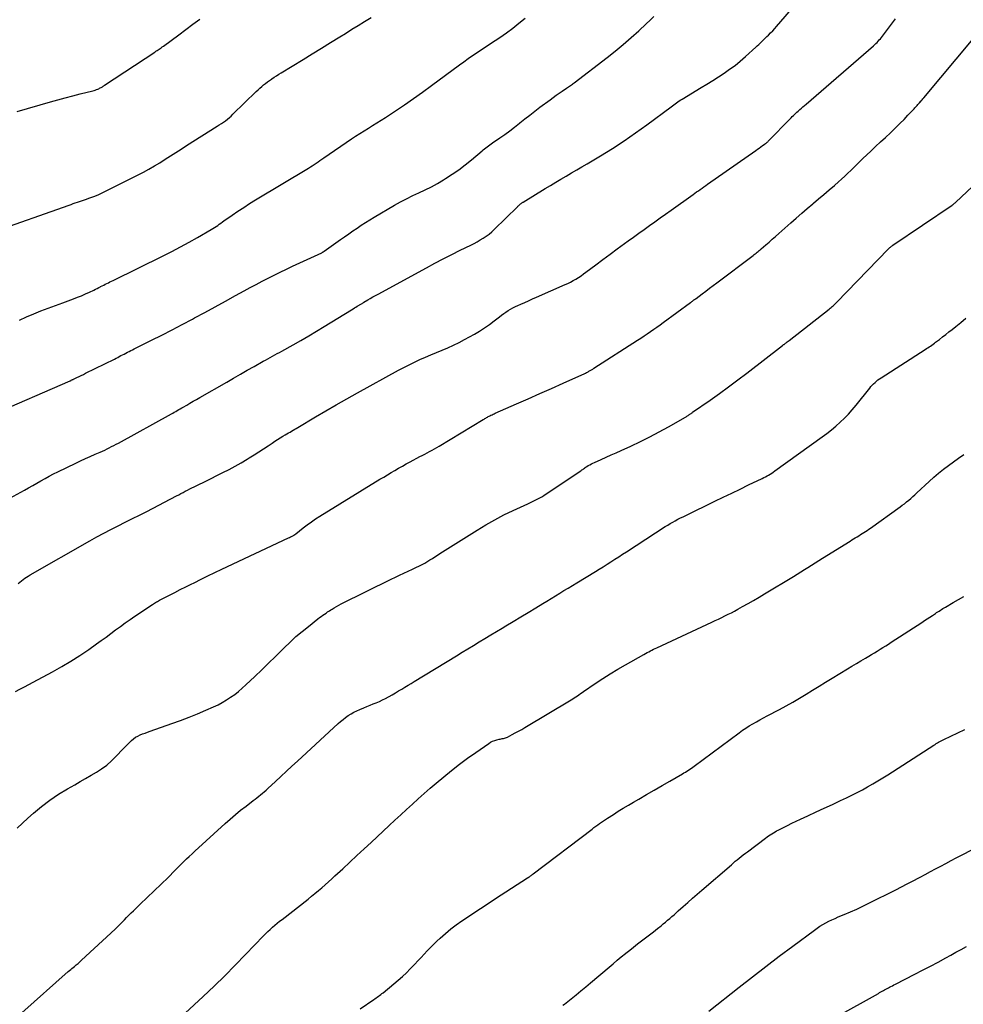
# Model space of a CAD drawing. Units: feet. Extents: x 1995000 to 2000017, y 540000 to 545000.
# Drawn here: x 1995492 to 1995658, y 542287 to 542460 of the extents above; entities that cross this region are included whole.
import ezdxf

# ---------------------------------------------------------------- set-up
doc = ezdxf.new("R2010")
doc.units = ezdxf.units.FT
doc.header["$LTSCALE"] = 100
doc.header["$MEASUREMENT"] = 0
doc.layers.add('CONTOUR INDEX', color=32, linetype='Continuous', lineweight=25)
doc.layers.add('CONTOUR INTERMEDIATE', color=40, linetype='Continuous', lineweight=15)

msp = doc.modelspace()

# ---------------------------------------------------------------- linework, layer by layer
at = {"layer": 'CONTOUR INDEX', "lineweight": 25, "flags": 128}
for points, elevation in [([(1995491.4, 542443.89), (1995497.25, 542445.6), (1995498.56, 542445.97), (1995499.88, 542446.33), (1995501.2, 542446.68), (1995502.52, 542447.01), (1995504.71, 542447.55), (1995504.94, 542447.61), (1995505.17, 542447.68), (1995505.39, 542447.76), (1995505.62, 542447.85), (1995505.78, 542447.91), (1995505.92, 542447.98), (1995506.05, 542448.04), (1995506.18, 542448.11), (1995506.31, 542448.19), (1995506.44, 542448.27), (1995506.56, 542448.36), (1995506.69, 542448.44), (1995506.81, 542448.52), (1995515.67, 542454.37), (1995515.86, 542454.5), (1995516.05, 542454.62), (1995516.24, 542454.75), (1995516.42, 542454.88), (1995516.61, 542455.01), (1995516.79, 542455.14), (1995516.98, 542455.27), (1995517.16, 542455.41), (1995519.88, 542457.41), (1995521.12, 542458.33), (1995522.35, 542459.26), (1995523.58, 542460.19)], 920), ([(1995491.58, 542360.7), (1995491.86, 542360.94), (1995492.15, 542361.17), (1995492.44, 542361.4), (1995492.74, 542361.62), (1995493.04, 542361.83), (1995493.35, 542362.02), (1995493.67, 542362.21), (1995504.21, 542368.21), (1995505.44, 542368.9), (1995506.68, 542369.57), (1995507.93, 542370.22), (1995509.19, 542370.86), (1995510.46, 542371.49), (1995511.72, 542372.13), (1995512.97, 542372.77), (1995514.23, 542373.42), (1995519.47, 542376.15), (1995519.86, 542376.35), (1995520.24, 542376.56), (1995520.63, 542376.76), (1995521.02, 542376.97), (1995521.41, 542377.17), (1995521.8, 542377.37), (1995522.19, 542377.56), (1995522.59, 542377.75), (1995522.71, 542377.81), (1995523.17, 542378.03), (1995523.63, 542378.25), (1995524.08, 542378.47), (1995524.54, 542378.69), (1995527.66, 542380.24), (1995528.74, 542380.79), (1995529.81, 542381.37), (1995530.87, 542381.98), (1995531.91, 542382.6), (1995532.31, 542382.85), (1995533.14, 542383.37), (1995533.97, 542383.9), (1995534.8, 542384.44), (1995535.62, 542384.98), (1995536.32, 542385.45), (1995536.79, 542385.76), (1995537.26, 542386.07), (1995537.74, 542386.36), (1995538.23, 542386.66), (1995538.65, 542386.91), (1995538.93, 542387.07), (1995539.2, 542387.23), (1995539.48, 542387.39), (1995539.75, 542387.55), (1995540.03, 542387.71), (1995540.31, 542387.88), (1995540.58, 542388.04), (1995540.86, 542388.2), (1995543.96, 542390.05), (1995545.8, 542391.13), (1995547.64, 542392.2), (1995549.49, 542393.24), (1995551.35, 542394.28), (1995558.6, 542398.28), (1995559.53, 542398.78), (1995560.46, 542399.26), (1995561.41, 542399.72), (1995562.37, 542400.16), (1995563.34, 542400.59), (1995564.3, 542401.01), (1995565.28, 542401.41), (1995566.26, 542401.81), (1995566.31, 542401.83), (1995567.31, 542402.25), (1995568.3, 542402.7), (1995569.27, 542403.18), (1995570.23, 542403.69), (1995571.98, 542404.65), (1995572.88, 542405.19), (1995573.77, 542405.75), (1995574.63, 542406.35), (1995575.47, 542406.99), (1995576.37, 542407.7), (1995576.75, 542407.99), (1995577.14, 542408.28), (1995577.53, 542408.55), (1995577.93, 542408.81), (1995578.34, 542409.06), (1995578.76, 542409.3), (1995579.19, 542409.51), (1995579.63, 542409.71), (1995580.14, 542409.93), (1995580.83, 542410.24), (1995581.53, 542410.54), (1995582.22, 542410.85), (1995582.92, 542411.15), (1995587.96, 542413.38), (1995588.44, 542413.6), (1995588.92, 542413.84), (1995589.39, 542414.1), (1995589.86, 542414.37), (1995590.31, 542414.66), (1995590.76, 542414.95), (1995591.2, 542415.26), (1995591.63, 542415.58), (1995593.36, 542416.89), (1995594.61, 542417.83), (1995595.87, 542418.76), (1995597.13, 542419.69), (1995598.4, 542420.61), (1995599.06, 542421.08), (1995600, 542421.76), (1995600.94, 542422.44), (1995601.89, 542423.11), (1995602.83, 542423.79), (1995603.78, 542424.46), (1995604.73, 542425.14), (1995605.67, 542425.81), (1995606.62, 542426.49), (1995610.49, 542429.26), (1995610.81, 542429.49), (1995611.13, 542429.72), (1995611.45, 542429.94), (1995611.77, 542430.17), (1995612.09, 542430.39), (1995612.41, 542430.62), (1995612.73, 542430.84), (1995613.05, 542431.07), (1995621.53, 542437.01), (1995621.84, 542437.23), (1995622.15, 542437.45), (1995622.45, 542437.66), (1995622.76, 542437.88), (1995623.21, 542438.21), (1995623.29, 542438.27), (1995623.36, 542438.32), (1995623.43, 542438.38), (1995623.51, 542438.45), (1995623.58, 542438.51), (1995623.65, 542438.57), (1995623.71, 542438.64), (1995623.78, 542438.71), (1995627.58, 542442.6), (1995627.77, 542442.8), (1995627.97, 542442.99), (1995628.17, 542443.19), (1995628.37, 542443.38), (1995628.57, 542443.57), (1995628.78, 542443.75), (1995628.99, 542443.94), (1995629.2, 542444.12), (1995629.32, 542444.23), (1995629.6, 542444.47), (1995629.87, 542444.7), (1995630.15, 542444.94), (1995630.42, 542445.18), (1995642.27, 542455.48), (1995642.49, 542455.67), (1995642.71, 542455.87), (1995642.92, 542456.08), (1995643.12, 542456.28), (1995643.32, 542456.5), (1995643.52, 542456.72), (1995643.7, 542456.94), (1995643.88, 542457.18), (1995646.17, 542460.22)], 940), ([(1995551.84, 542285.73), (1995554.23, 542287.35), (1995554.44, 542287.49), (1995554.65, 542287.64), (1995554.86, 542287.79), (1995555.07, 542287.94), (1995555.27, 542288.09), (1995555.47, 542288.25), (1995555.67, 542288.41), (1995555.87, 542288.57), (1995557.8, 542290.16), (1995558.54, 542290.78), (1995559.27, 542291.43), (1995559.98, 542292.09), (1995560.67, 542292.77), (1995560.91, 542293.02), (1995561.47, 542293.59), (1995562.02, 542294.17), (1995562.57, 542294.75), (1995563.1, 542295.34), (1995563.65, 542295.93), (1995564.2, 542296.51), (1995564.76, 542297.07), (1995565.34, 542297.63), (1995565.96, 542298.21), (1995566.87, 542299.02), (1995567.81, 542299.81), (1995568.78, 542300.54), (1995569.78, 542301.25), (1995570.39, 542301.66), (1995571.71, 542302.54), (1995573.04, 542303.42), (1995574.37, 542304.29), (1995575.7, 542305.16), (1995581.33, 542308.81), (1995581.46, 542308.89), (1995581.59, 542308.98), (1995581.72, 542309.07), (1995581.85, 542309.16), (1995581.97, 542309.25), (1995582.1, 542309.34), (1995582.22, 542309.43), (1995582.35, 542309.52), (1995592.7, 542317.42), (1995593.03, 542317.67), (1995593.37, 542317.92), (1995593.7, 542318.16), (1995594.03, 542318.41), (1995594.37, 542318.65), (1995594.71, 542318.88), (1995595.06, 542319.11), (1995595.4, 542319.34), (1995596.45, 542320), (1995597.33, 542320.56), (1995598.21, 542321.1), (1995599.1, 542321.63), (1995599.99, 542322.16), (1995600.93, 542322.71), (1995602.3, 542323.5), (1995603.67, 542324.3), (1995605.04, 542325.09), (1995606.41, 542325.87), (1995608.63, 542327.15), (1995608.9, 542327.31), (1995609.17, 542327.47), (1995609.43, 542327.64), (1995609.69, 542327.81), (1995609.95, 542327.99), (1995610.21, 542328.17), (1995610.46, 542328.35), (1995610.72, 542328.53), (1995618.63, 542334.4), (1995619.21, 542334.82), (1995619.8, 542335.22), (1995620.41, 542335.6), (1995621.02, 542335.97), (1995621.65, 542336.32), (1995622.27, 542336.67), (1995622.9, 542337.02), (1995623.53, 542337.35), (1995625.71, 542338.51), (1995626.9, 542339.15), (1995628.08, 542339.81), (1995629.24, 542340.49), (1995630.4, 542341.19), (1995631.55, 542341.9), (1995632.7, 542342.6), (1995633.86, 542343.31), (1995635.01, 542344.01), (1995637.69, 542345.65), (1995638.48, 542346.13), (1995639.27, 542346.61), (1995640.07, 542347.08), (1995640.87, 542347.55), (1995641.46, 542347.9), (1995641.96, 542348.2), (1995642.46, 542348.5), (1995642.96, 542348.8), (1995643.46, 542349.1), (1995643.95, 542349.41), (1995644.45, 542349.72), (1995644.94, 542350.03), (1995645.43, 542350.35), (1995650.83, 542353.85), (1995651.3, 542354.15), (1995651.77, 542354.46), (1995652.24, 542354.77), (1995652.71, 542355.08), (1995653.2, 542355.42), (1995653.42, 542355.56), (1995653.64, 542355.71), (1995653.86, 542355.85), (1995654.08, 542356), (1995654.3, 542356.14), (1995654.52, 542356.28), (1995654.74, 542356.42), (1995654.97, 542356.55), (1995656.35, 542357.36), (1995657.27, 542357.9), (1995658.19, 542358.43)], 960)]:
    msp.add_lwpolyline(points, dxfattribs=dict(at, elevation=elevation))
at = {"layer": 'CONTOUR INTERMEDIATE', "lineweight": 25, "flags": 128}
for points, elevation in [([(1995486.18, 542373.62), (1995492.67, 542377.14), (1995493.41, 542377.54), (1995494.14, 542377.95), (1995494.86, 542378.38), (1995495.59, 542378.8), (1995496.31, 542379.23), (1995497.04, 542379.63), (1995497.79, 542380.02), (1995498.54, 542380.4), (1995501.73, 542381.93), (1995502.58, 542382.33), (1995503.42, 542382.72), (1995504.27, 542383.1), (1995505.12, 542383.48), (1995506, 542383.86), (1995506.41, 542384.04), (1995506.82, 542384.23), (1995507.23, 542384.43), (1995507.64, 542384.63), (1995508.04, 542384.83), (1995508.44, 542385.04), (1995508.84, 542385.25), (1995509.24, 542385.46), (1995518.57, 542390.6), (1995518.83, 542390.74), (1995519.09, 542390.89), (1995519.35, 542391.04), (1995519.62, 542391.19), (1995519.88, 542391.34), (1995520.14, 542391.49), (1995520.4, 542391.64), (1995520.66, 542391.79), (1995521.28, 542392.15), (1995521.85, 542392.48), (1995522.42, 542392.81), (1995522.99, 542393.14), (1995523.56, 542393.46), (1995528.32, 542396.21), (1995529.52, 542396.9), (1995530.73, 542397.59), (1995531.94, 542398.28), (1995533.15, 542398.96), (1995534.75, 542399.86), (1995535.16, 542400.09), (1995535.58, 542400.32), (1995535.99, 542400.54), (1995536.41, 542400.77), (1995536.82, 542400.99), (1995537.23, 542401.22), (1995537.65, 542401.44), (1995538.06, 542401.67), (1995540.01, 542402.77), (1995541.4, 542403.56), (1995542.78, 542404.36), (1995544.15, 542405.18), (1995545.51, 542406), (1995550.32, 542408.95), (1995550.58, 542409.11), (1995550.83, 542409.26), (1995551.09, 542409.42), (1995551.34, 542409.57), (1995551.64, 542409.75), (1995551.75, 542409.81), (1995551.85, 542409.88), (1995551.96, 542409.94), (1995552.07, 542410), (1995552.17, 542410.07), (1995552.28, 542410.13), (1995552.38, 542410.19), (1995552.49, 542410.26), (1995553.18, 542410.67), (1995553.63, 542410.93), (1995554.08, 542411.2), (1995554.54, 542411.45), (1995555, 542411.71), (1995563.51, 542416.36), (1995564.99, 542417.15), (1995566.47, 542417.93), (1995567.97, 542418.69), (1995569.47, 542419.44), (1995571.35, 542420.36), (1995571.91, 542420.64), (1995572.46, 542420.94), (1995573, 542421.25), (1995573.53, 542421.58), (1995574.05, 542421.92), (1995574.55, 542422.29), (1995575.03, 542422.69), (1995575.48, 542423.12), (1995579.55, 542427.1), (1995579.64, 542427.19), (1995579.73, 542427.28), (1995579.83, 542427.37), (1995579.92, 542427.46), (1995579.98, 542427.51), (1995580.05, 542427.57), (1995580.12, 542427.63), (1995580.19, 542427.69), (1995580.27, 542427.74), (1995580.35, 542427.79), (1995580.43, 542427.84), (1995580.51, 542427.9), (1995580.59, 542427.94), (1995584.45, 542430.32), (1995585.37, 542430.88), (1995586.29, 542431.44), (1995587.21, 542431.98), (1995588.14, 542432.52), (1995589.06, 542433.06), (1995589.99, 542433.6), (1995590.91, 542434.15), (1995591.83, 542434.69), (1995594.21, 542436.11), (1995596.29, 542437.4), (1995598.35, 542438.73), (1995600.37, 542440.12), (1995602.36, 542441.56), (1995606.62, 542444.72), (1995606.86, 542444.9), (1995607.1, 542445.08), (1995607.34, 542445.26), (1995607.58, 542445.43), (1995607.82, 542445.61), (1995608.06, 542445.78), (1995608.32, 542445.94), (1995608.57, 542446.09), (1995611.93, 542448.11), (1995612.94, 542448.73), (1995613.96, 542449.36), (1995614.96, 542450), (1995615.96, 542450.65), (1995616.94, 542451.33), (1995617.89, 542452.03), (1995618.82, 542452.78), (1995619.72, 542453.56), (1995621.56, 542455.23), (1995621.81, 542455.46), (1995622.06, 542455.7), (1995622.3, 542455.93), (1995622.55, 542456.17), (1995622.79, 542456.41), (1995623.03, 542456.64), (1995623.28, 542456.88), (1995623.52, 542457.11), (1995623.79, 542457.37), (1995624.16, 542457.74), (1995624.53, 542458.11), (1995624.88, 542458.5), (1995625.23, 542458.89), (1995628.59, 542462.83)], 936), ([(1995486.84, 542422.57), (1995500.55, 542427.41), (1995500.91, 542427.53), (1995501.28, 542427.66), (1995501.64, 542427.78), (1995502.01, 542427.9), (1995502.38, 542428.02), (1995502.74, 542428.14), (1995503.11, 542428.27), (1995503.47, 542428.4), (1995504.21, 542428.66), (1995504.93, 542428.94), (1995505.65, 542429.23), (1995506.36, 542429.55), (1995507.06, 542429.89), (1995513.64, 542433.23), (1995514.62, 542433.75), (1995515.59, 542434.29), (1995516.54, 542434.87), (1995517.48, 542435.47), (1995518.41, 542436.08), (1995519.35, 542436.68), (1995520.29, 542437.28), (1995521.23, 542437.88), (1995526.66, 542441.29), (1995527.02, 542441.53), (1995527.39, 542441.77), (1995527.75, 542442.02), (1995528.1, 542442.27), (1995528.45, 542442.54), (1995528.79, 542442.81), (1995529.11, 542443.1), (1995529.43, 542443.4), (1995533.53, 542447.4), (1995533.84, 542447.7), (1995534.16, 542448), (1995534.49, 542448.28), (1995534.82, 542448.57), (1995535.15, 542448.84), (1995535.5, 542449.11), (1995535.85, 542449.36), (1995536.21, 542449.61), (1995536.3, 542449.67), (1995536.7, 542449.93), (1995537.11, 542450.2), (1995537.52, 542450.46), (1995537.94, 542450.72), (1995541.77, 542453.07), (1995543.4, 542454.06), (1995545.02, 542455.06), (1995546.64, 542456.06), (1995548.26, 542457.07), (1995549.23, 542457.67), (1995550.36, 542458.38), (1995551.49, 542459.08), (1995552.63, 542459.78), (1995553.76, 542460.49)], 924), ([(1995486.85, 542390.41), (1995500.72, 542396.43), (1995500.74, 542396.43), (1995500.75, 542396.44), (1995500.77, 542396.45), (1995500.79, 542396.46), (1995500.87, 542396.49), (1995500.89, 542396.5), (1995500.9, 542396.5), (1995500.92, 542396.51), (1995500.94, 542396.52), (1995501.04, 542396.57), (1995501.11, 542396.6), (1995501.17, 542396.63), (1995501.24, 542396.66), (1995501.31, 542396.69), (1995501.94, 542397), (1995502.32, 542397.19), (1995502.7, 542397.38), (1995503.08, 542397.56), (1995503.46, 542397.75), (1995508.53, 542400.27), (1995508.82, 542400.41), (1995509.11, 542400.56), (1995509.4, 542400.71), (1995509.69, 542400.86), (1995509.98, 542401.01), (1995510.26, 542401.15), (1995510.55, 542401.3), (1995510.84, 542401.45), (1995511.14, 542401.6), (1995511.43, 542401.75), (1995511.73, 542401.9), (1995512.02, 542402.04), (1995515.07, 542403.57), (1995516.88, 542404.49), (1995518.69, 542405.42), (1995520.49, 542406.36), (1995522.28, 542407.31), (1995522.66, 542407.51), (1995524.47, 542408.49), (1995526.28, 542409.47), (1995528.09, 542410.45), (1995529.89, 542411.44), (1995531.4, 542412.28), (1995532.45, 542412.85), (1995533.51, 542413.42), (1995534.57, 542413.97), (1995535.63, 542414.53), (1995536.69, 542415.07), (1995537.76, 542415.6), (1995538.84, 542416.12), (1995539.92, 542416.63), (1995545.06, 542419.01), (1995545.12, 542419.04), (1995545.17, 542419.07), (1995545.22, 542419.09), (1995545.28, 542419.12), (1995545.33, 542419.15), (1995545.38, 542419.18), (1995545.43, 542419.22), (1995545.48, 542419.25), (1995548.37, 542421.31), (1995549.1, 542421.82), (1995549.83, 542422.34), (1995550.56, 542422.85), (1995551.3, 542423.36), (1995552.04, 542423.85), (1995552.78, 542424.34), (1995553.54, 542424.81), (1995554.31, 542425.27), (1995557.89, 542427.36), (1995558.94, 542427.95), (1995560.01, 542428.52), (1995561.1, 542429.06), (1995562.2, 542429.58), (1995563.3, 542430.1), (1995564.38, 542430.64), (1995565.45, 542431.23), (1995566.5, 542431.84), (1995566.86, 542432.06), (1995568.06, 542432.83), (1995569.24, 542433.64), (1995570.37, 542434.5), (1995571.48, 542435.4), (1995573.31, 542436.97), (1995573.53, 542437.16), (1995573.76, 542437.34), (1995573.98, 542437.51), (1995574.21, 542437.69), (1995574.44, 542437.86), (1995574.68, 542438.03), (1995574.91, 542438.19), (1995575.15, 542438.36), (1995576.45, 542439.25), (1995577.33, 542439.87), (1995578.2, 542440.5), (1995579.05, 542441.15), (1995579.89, 542441.82), (1995579.96, 542441.88), (1995580.83, 542442.58), (1995581.71, 542443.27), (1995582.6, 542443.95), (1995583.49, 542444.63), (1995585.3, 542445.98), (1995585.83, 542446.37), (1995586.36, 542446.75), (1995586.9, 542447.12), (1995587.44, 542447.49), (1995588.18, 542447.98), (1995588.36, 542448.1), (1995588.54, 542448.22), (1995588.71, 542448.34), (1995588.89, 542448.46), (1995589.06, 542448.58), (1995589.23, 542448.7), (1995589.4, 542448.83), (1995589.57, 542448.96), (1995595.36, 542453.42), (1995596.79, 542454.55), (1995598.2, 542455.71), (1995599.58, 542456.91), (1995600.94, 542458.13), (1995602.23, 542459.32), (1995602.92, 542459.98), (1995603.59, 542460.66)], 932), ([(1995491.81, 542407.12), (1995493.05, 542407.69), (1995494.31, 542408.23), (1995495.59, 542408.74), (1995496.87, 542409.23), (1995498.16, 542409.72), (1995499.44, 542410.19), (1995501.32, 542410.87), (1995502.04, 542411.14), (1995502.74, 542411.42), (1995503.44, 542411.73), (1995504.13, 542412.04), (1995504.93, 542412.42), (1995505.22, 542412.56), (1995505.51, 542412.71), (1995505.79, 542412.85), (1995506.08, 542413), (1995506.1, 542413.02), (1995506.37, 542413.16), (1995506.65, 542413.31), (1995506.92, 542413.45), (1995507.19, 542413.59), (1995507.47, 542413.72), (1995507.74, 542413.86), (1995508.02, 542414), (1995508.29, 542414.13), (1995517.11, 542418.47), (1995518.65, 542419.24), (1995520.18, 542420.04), (1995521.7, 542420.86), (1995523.2, 542421.7), (1995525.6, 542423.08), (1995525.89, 542423.25), (1995526.18, 542423.44), (1995526.46, 542423.62), (1995526.74, 542423.82), (1995527.01, 542424.02), (1995527.29, 542424.22), (1995527.56, 542424.42), (1995527.84, 542424.61), (1995529.29, 542425.63), (1995530.3, 542426.32), (1995531.32, 542427), (1995532.35, 542427.66), (1995533.4, 542428.3), (1995542.71, 542433.91), (1995543.06, 542434.13), (1995543.41, 542434.34), (1995543.75, 542434.57), (1995544.09, 542434.79), (1995544.42, 542435.02), (1995544.76, 542435.25), (1995545.1, 542435.48), (1995545.43, 542435.71), (1995550.3, 542439.07), (1995551.04, 542439.56), (1995551.78, 542440.04), (1995552.53, 542440.51), (1995553.29, 542440.97), (1995554.04, 542441.43), (1995554.8, 542441.89), (1995555.55, 542442.37), (1995556.29, 542442.85), (1995558.05, 542444.01), (1995559.65, 542445.09), (1995561.25, 542446.19), (1995562.83, 542447.31), (1995564.4, 542448.46), (1995569.32, 542452.1), (1995570.09, 542452.66), (1995570.86, 542453.21), (1995571.64, 542453.75), (1995572.43, 542454.28), (1995573.23, 542454.81), (1995574.02, 542455.34), (1995574.81, 542455.86), (1995575.6, 542456.39), (1995576.45, 542456.96), (1995577.6, 542457.76), (1995578.73, 542458.59), (1995579.82, 542459.46), (1995580.89, 542460.37)], 928), ([(1995491.11, 542341.65), (1995491.89, 542342.05), (1995492.67, 542342.46), (1995493.45, 542342.87), (1995494.22, 542343.29), (1995497.63, 542345.14), (1995499.27, 542346.06), (1995500.88, 542347.02), (1995502.45, 542348.03), (1995504.01, 542349.09), (1995505.37, 542350.04), (1995506.22, 542350.65), (1995507.07, 542351.26), (1995507.91, 542351.89), (1995508.74, 542352.52), (1995509.58, 542353.15), (1995510.43, 542353.76), (1995511.29, 542354.36), (1995512.15, 542354.95), (1995515.22, 542356.99), (1995515.4, 542357.11), (1995515.58, 542357.22), (1995515.76, 542357.33), (1995515.95, 542357.44), (1995516.13, 542357.55), (1995516.32, 542357.66), (1995516.51, 542357.76), (1995516.7, 542357.86), (1995518.23, 542358.64), (1995519.18, 542359.13), (1995520.14, 542359.62), (1995521.1, 542360.1), (1995522.07, 542360.58), (1995522.58, 542360.84), (1995523.8, 542361.44), (1995525.02, 542362.03), (1995526.25, 542362.62), (1995527.48, 542363.2), (1995539.24, 542368.75), (1995539.4, 542368.82), (1995539.56, 542368.9), (1995539.72, 542368.98), (1995539.87, 542369.06), (1995540.08, 542369.16), (1995540.13, 542369.19), (1995540.19, 542369.22), (1995540.24, 542369.26), (1995540.29, 542369.29), (1995540.34, 542369.33), (1995540.39, 542369.36), (1995540.44, 542369.4), (1995540.49, 542369.44), (1995541.8, 542370.5), (1995542.51, 542371.05), (1995543.24, 542371.59), (1995543.99, 542372.09), (1995544.75, 542372.58), (1995555.33, 542379.08), (1995555.99, 542379.47), (1995556.64, 542379.87), (1995557.3, 542380.26), (1995557.96, 542380.64), (1995558.62, 542381.02), (1995559.29, 542381.4), (1995559.96, 542381.77), (1995560.63, 542382.13), (1995562.36, 542383.06), (1995562.79, 542383.28), (1995563.22, 542383.51), (1995563.65, 542383.73), (1995564.08, 542383.96), (1995564.51, 542384.18), (1995564.94, 542384.41), (1995565.36, 542384.66), (1995565.78, 542384.9), (1995573.54, 542389.6), (1995573.68, 542389.69), (1995573.83, 542389.77), (1995573.97, 542389.86), (1995574.11, 542389.95), (1995574.26, 542390.04), (1995574.41, 542390.12), (1995574.56, 542390.2), (1995574.71, 542390.27), (1995574.89, 542390.36), (1995575.07, 542390.45), (1995575.25, 542390.53), (1995575.44, 542390.61), (1995575.62, 542390.7), (1995579.37, 542392.35), (1995581.43, 542393.26), (1995583.49, 542394.17), (1995585.54, 542395.08), (1995587.59, 542396), (1995591.41, 542397.72), (1995591.57, 542397.79), (1995591.72, 542397.87), (1995591.88, 542397.95), (1995592.03, 542398.03), (1995592.16, 542398.1), (1995592.27, 542398.16), (1995592.38, 542398.22), (1995592.49, 542398.29), (1995592.6, 542398.35), (1995592.71, 542398.42), (1995592.82, 542398.49), (1995592.92, 542398.56), (1995593.03, 542398.63), (1995600.72, 542403.58), (1995601.29, 542403.95), (1995601.87, 542404.33), (1995602.43, 542404.72), (1995603, 542405.11), (1995603.57, 542405.5), (1995604.13, 542405.89), (1995604.68, 542406.3), (1995605.24, 542406.7), (1995610.03, 542410.22), (1995610.16, 542410.31), (1995610.28, 542410.4), (1995610.4, 542410.49), (1995610.53, 542410.59), (1995610.65, 542410.68), (1995610.77, 542410.77), (1995610.9, 542410.86), (1995611.02, 542410.96), (1995612.08, 542411.75), (1995612.73, 542412.24), (1995613.38, 542412.73), (1995614.03, 542413.22), (1995614.68, 542413.71), (1995621.09, 542418.53), (1995621.27, 542418.67), (1995621.45, 542418.81), (1995621.63, 542418.95), (1995621.81, 542419.09), (1995621.99, 542419.24), (1995622.16, 542419.38), (1995622.34, 542419.53), (1995622.51, 542419.68), (1995623.31, 542420.37), (1995623.89, 542420.87), (1995624.46, 542421.37), (1995625.03, 542421.87), (1995625.6, 542422.37), (1995627.72, 542424.26), (1995628.68, 542425.11), (1995629.65, 542425.95), (1995630.62, 542426.79), (1995631.6, 542427.62), (1995631.7, 542427.71), (1995632.63, 542428.5), (1995633.55, 542429.29), (1995634.48, 542430.08), (1995635.4, 542430.88), (1995636.12, 542431.49), (1995636.68, 542431.99), (1995637.23, 542432.48), (1995637.77, 542433), (1995638.3, 542433.51), (1995638.83, 542434.04), (1995639.36, 542434.56), (1995639.9, 542435.07), (1995640.43, 542435.59), (1995641.8, 542436.88), (1995642.67, 542437.7), (1995643.54, 542438.52), (1995644.41, 542439.34), (1995645.29, 542440.16), (1995645.6, 542440.45), (1995646.31, 542441.12), (1995647.01, 542441.81), (1995647.7, 542442.51), (1995648.37, 542443.23), (1995649.44, 542444.37), (1995649.58, 542444.52), (1995649.71, 542444.66), (1995649.85, 542444.81), (1995649.98, 542444.96), (1995650.12, 542445.11), (1995650.25, 542445.26), (1995650.38, 542445.41), (1995650.51, 542445.57), (1995650.56, 542445.61), (1995650.71, 542445.79), (1995650.86, 542445.97), (1995651.01, 542446.15), (1995651.16, 542446.32), (1995659.84, 542456.69)], 944), ([(1995491.42, 542317.57), (1995492.35, 542318.45), (1995493.29, 542319.31), (1995494.29, 542320.22), (1995495.69, 542321.41), (1995497.15, 542322.53), (1995498.67, 542323.55), (1995500.25, 542324.51), (1995501.54, 542325.24), (1995502.5, 542325.79), (1995503.46, 542326.34), (1995504.42, 542326.89), (1995505.37, 542327.45), (1995506.29, 542328.05), (1995507.18, 542328.7), (1995508, 542329.42), (1995508.79, 542330.19), (1995510.09, 542331.58), (1995510.44, 542331.93), (1995510.78, 542332.29), (1995511.13, 542332.64), (1995511.49, 542332.98), (1995511.53, 542333.02), (1995511.88, 542333.32), (1995512.25, 542333.59), (1995512.65, 542333.81), (1995513.07, 542334.01), (1995513.5, 542334.18), (1995513.94, 542334.34), (1995514.37, 542334.5), (1995514.81, 542334.66), (1995518.67, 542336.01), (1995520.18, 542336.55), (1995521.69, 542337.12), (1995523.17, 542337.73), (1995524.65, 542338.37), (1995526, 542338.96), (1995526.79, 542339.34), (1995527.55, 542339.74), (1995528.3, 542340.18), (1995529.02, 542340.65), (1995529.73, 542341.16), (1995530.41, 542341.68), (1995531.07, 542342.24), (1995531.72, 542342.83), (1995533.27, 542344.3), (1995534.49, 542345.47), (1995535.7, 542346.64), (1995536.9, 542347.82), (1995538.09, 542349.01), (1995538.45, 542349.37), (1995539.48, 542350.36), (1995540.52, 542351.33), (1995541.6, 542352.25), (1995542.71, 542353.15), (1995544.4, 542354.48), (1995544.67, 542354.69), (1995544.96, 542354.9), (1995545.24, 542355.11), (1995545.53, 542355.31), (1995545.82, 542355.5), (1995546.11, 542355.7), (1995546.41, 542355.89), (1995546.7, 542356.08), (1995546.89, 542356.19), (1995547.28, 542356.43), (1995547.68, 542356.66), (1995548.09, 542356.88), (1995548.5, 542357.09), (1995557.31, 542361.46), (1995558.05, 542361.83), (1995558.79, 542362.18), (1995559.54, 542362.53), (1995560.29, 542362.87), (1995561.05, 542363.21), (1995561.42, 542363.38), (1995561.79, 542363.55), (1995562.16, 542363.73), (1995562.53, 542363.92), (1995562.89, 542364.11), (1995563.25, 542364.31), (1995563.61, 542364.52), (1995563.96, 542364.73), (1995564.14, 542364.85), (1995564.58, 542365.13), (1995565.02, 542365.41), (1995565.46, 542365.68), (1995565.9, 542365.96), (1995572.46, 542370.11), (1995574, 542371.05), (1995575.57, 542371.94), (1995577.17, 542372.78), (1995578.79, 542373.57), (1995581.36, 542374.75), (1995581.72, 542374.92), (1995582.08, 542375.09), (1995582.44, 542375.26), (1995582.8, 542375.42), (1995583.15, 542375.6), (1995583.5, 542375.79), (1995583.84, 542375.99), (1995584.18, 542376.2), (1995590.62, 542380.52), (1995590.77, 542380.62), (1995590.92, 542380.72), (1995591.06, 542380.82), (1995591.21, 542380.93), (1995591.35, 542381.04), (1995591.5, 542381.14), (1995591.65, 542381.24), (1995591.8, 542381.33), (1995592.03, 542381.47), (1995592.3, 542381.63), (1995592.58, 542381.78), (1995592.86, 542381.92), (1995593.14, 542382.05), (1995594.32, 542382.57), (1995595.2, 542382.96), (1995596.07, 542383.35), (1995596.94, 542383.74), (1995597.81, 542384.14), (1995599.53, 542384.92), (1995601.22, 542385.72), (1995602.89, 542386.55), (1995604.53, 542387.42), (1995606.17, 542388.32), (1995609.18, 542390.03), (1995609.29, 542390.1), (1995609.41, 542390.17), (1995609.52, 542390.24), (1995609.63, 542390.31), (1995609.66, 542390.33), (1995609.76, 542390.4), (1995609.85, 542390.47), (1995609.95, 542390.53), (1995610.04, 542390.6), (1995610.14, 542390.67), (1995610.23, 542390.73), (1995610.33, 542390.8), (1995610.42, 542390.87), (1995613.52, 542393.03), (1995615.15, 542394.2), (1995616.77, 542395.37), (1995618.38, 542396.57), (1995619.98, 542397.79), (1995626.25, 542402.63), (1995626.32, 542402.69), (1995626.39, 542402.74), (1995626.46, 542402.8), (1995626.53, 542402.85), (1995626.6, 542402.91), (1995626.67, 542402.96), (1995626.74, 542403.01), (1995626.81, 542403.07), (1995626.88, 542403.12), (1995626.95, 542403.17), (1995627.01, 542403.22), (1995627.08, 542403.27), (1995627.13, 542403.32), (1995627.17, 542403.35), (1995627.21, 542403.38), (1995627.25, 542403.41), (1995627.29, 542403.44), (1995627.33, 542403.47), (1995627.37, 542403.5), (1995627.41, 542403.53), (1995627.45, 542403.56), (1995634.47, 542409.06), (1995634.65, 542409.21), (1995634.83, 542409.35), (1995635, 542409.5), (1995635.18, 542409.65), (1995635.34, 542409.81), (1995635.51, 542409.97), (1995635.67, 542410.13), (1995635.83, 542410.29), (1995644.87, 542419.62), (1995644.97, 542419.72), (1995645.07, 542419.81), (1995645.17, 542419.9), (1995645.28, 542419.99), (1995645.38, 542420.08), (1995645.49, 542420.16), (1995645.6, 542420.24), (1995645.71, 542420.32), (1995656.16, 542427.38), (1995656.23, 542427.43), (1995656.31, 542427.49), (1995656.38, 542427.54), (1995656.45, 542427.6), (1995656.52, 542427.66), (1995656.59, 542427.72), (1995656.66, 542427.78), (1995656.73, 542427.84), (1995662.83, 542433.63)], 948), ([(1995492.24, 542285.02), (1995500.41, 542292.29), (1995500.62, 542292.48), (1995500.84, 542292.67), (1995501.06, 542292.85), (1995501.28, 542293.03), (1995501.48, 542293.2), (1995501.8, 542293.47), (1995502.12, 542293.74), (1995502.43, 542294.01), (1995502.74, 542294.29), (1995508.67, 542299.77), (1995509.09, 542300.17), (1995509.5, 542300.57), (1995509.9, 542300.98), (1995510.29, 542301.39), (1995510.69, 542301.81), (1995511.08, 542302.22), (1995511.49, 542302.63), (1995511.9, 542303.03), (1995513.38, 542304.48), (1995513.99, 542305.07), (1995514.61, 542305.66), (1995515.23, 542306.24), (1995515.85, 542306.82), (1995516.47, 542307.4), (1995517.08, 542307.99), (1995517.69, 542308.59), (1995518.29, 542309.19), (1995518.88, 542309.8), (1995519.35, 542310.27), (1995519.82, 542310.75), (1995520.29, 542311.22), (1995520.76, 542311.69), (1995521.24, 542312.15), (1995521.72, 542312.61), (1995522.21, 542313.07), (1995522.7, 542313.52), (1995528.03, 542318.39), (1995528.93, 542319.19), (1995529.85, 542319.97), (1995530.78, 542320.73), (1995531.73, 542321.48), (1995532.97, 542322.44), (1995533.31, 542322.7), (1995533.64, 542322.95), (1995533.97, 542323.21), (1995534.29, 542323.47), (1995534.62, 542323.73), (1995534.94, 542324), (1995535.25, 542324.27), (1995535.56, 542324.55), (1995536.9, 542325.79), (1995537.87, 542326.69), (1995538.84, 542327.6), (1995539.82, 542328.5), (1995540.79, 542329.4), (1995547.94, 542336), (1995548.37, 542336.38), (1995548.82, 542336.75), (1995549.28, 542337.1), (1995549.75, 542337.43), (1995550.24, 542337.73), (1995550.74, 542338.02), (1995551.26, 542338.27), (1995551.79, 542338.51), (1995552.47, 542338.79), (1995553.02, 542339.02), (1995553.58, 542339.24), (1995554.13, 542339.47), (1995554.68, 542339.69), (1995555.23, 542339.92), (1995555.77, 542340.17), (1995556.3, 542340.44), (1995556.82, 542340.72), (1995556.93, 542340.78), (1995557.49, 542341.1), (1995558.05, 542341.43), (1995558.61, 542341.76), (1995559.17, 542342.09), (1995559.72, 542342.43), (1995560.27, 542342.77), (1995560.83, 542343.1), (1995561.38, 542343.44), (1995568.81, 542347.96), (1995569.81, 542348.57), (1995570.82, 542349.19), (1995571.82, 542349.8), (1995572.83, 542350.41), (1995573.83, 542351.02), (1995574.84, 542351.63), (1995575.85, 542352.24), (1995576.86, 542352.84), (1995577.49, 542353.21), (1995578.81, 542354), (1995580.14, 542354.8), (1995581.46, 542355.6), (1995582.77, 542356.4), (1995584.01, 542357.15), (1995584.76, 542357.61), (1995585.5, 542358.06), (1995586.25, 542358.52), (1995587, 542358.98), (1995587.75, 542359.44), (1995588.5, 542359.89), (1995589.25, 542360.35), (1995590, 542360.81), (1995593.29, 542362.81), (1995593.98, 542363.23), (1995594.67, 542363.66), (1995595.35, 542364.1), (1995596.03, 542364.54), (1995596.71, 542364.98), (1995597.39, 542365.42), (1995598.07, 542365.86), (1995598.75, 542366.3), (1995605.59, 542370.72), (1995606.03, 542370.99), (1995606.47, 542371.26), (1995606.91, 542371.52), (1995607.37, 542371.77), (1995607.82, 542372.01), (1995608.28, 542372.25), (1995608.74, 542372.48), (1995609.2, 542372.71), (1995614.35, 542375.2), (1995615.83, 542375.92), (1995617.31, 542376.64), (1995618.8, 542377.35), (1995620.28, 542378.07), (1995622.67, 542379.21), (1995622.96, 542379.36), (1995623.24, 542379.51), (1995623.53, 542379.66), (1995623.81, 542379.82), (1995624.09, 542379.99), (1995624.36, 542380.16), (1995624.63, 542380.34), (1995624.9, 542380.53), (1995633.26, 542386.54), (1995634.08, 542387.15), (1995634.88, 542387.78), (1995635.66, 542388.44), (1995636.43, 542389.12), (1995637.16, 542389.83), (1995637.87, 542390.56), (1995638.55, 542391.33), (1995639.21, 542392.11), (1995641.63, 542395.14), (1995641.85, 542395.4), (1995642.08, 542395.66), (1995642.32, 542395.9), (1995642.56, 542396.14), (1995642.82, 542396.37), (1995643.08, 542396.59), (1995643.36, 542396.79), (1995643.64, 542396.98), (1995651.42, 542401.96), (1995651.65, 542402.11), (1995651.89, 542402.26), (1995652.11, 542402.41), (1995652.34, 542402.56), (1995652.57, 542402.72), (1995652.79, 542402.88), (1995653.02, 542403.04), (1995653.24, 542403.21), (1995653.92, 542403.73), (1995654.48, 542404.16), (1995655.04, 542404.59), (1995655.59, 542405.03), (1995656.14, 542405.47), (1995656.8, 542406.01), (1995657.68, 542406.72), (1995658.56, 542407.44)], 952), ([(1995521.03, 542284.95), (1995524.18, 542287.9), (1995526.09, 542289.72), (1995527.97, 542291.55), (1995529.83, 542293.42), (1995531.66, 542295.31), (1995534.82, 542298.6), (1995535.2, 542298.99), (1995535.59, 542299.37), (1995535.99, 542299.74), (1995536.4, 542300.11), (1995536.81, 542300.46), (1995537.23, 542300.81), (1995537.65, 542301.16), (1995538.08, 542301.5), (1995542.66, 542305.08), (1995543.27, 542305.56), (1995543.88, 542306.06), (1995544.48, 542306.56), (1995545.07, 542307.07), (1995545.65, 542307.59), (1995546.24, 542308.11), (1995546.82, 542308.64), (1995547.4, 542309.17), (1995548.76, 542310.42), (1995550.02, 542311.58), (1995551.28, 542312.74), (1995552.53, 542313.91), (1995553.79, 542315.07), (1995556.94, 542318.02), (1995557.96, 542318.97), (1995558.99, 542319.92), (1995560.01, 542320.87), (1995561.04, 542321.81), (1995562.08, 542322.75), (1995563.12, 542323.68), (1995564.17, 542324.6), (1995565.23, 542325.51), (1995566.57, 542326.64), (1995567.95, 542327.76), (1995569.34, 542328.86), (1995570.77, 542329.92), (1995572.22, 542330.94), (1995574.49, 542332.51), (1995574.83, 542332.71), (1995575.17, 542332.89), (1995575.54, 542333.03), (1995575.92, 542333.15), (1995576.32, 542333.25), (1995576.5, 542333.29), (1995576.69, 542333.33), (1995576.88, 542333.37), (1995577.07, 542333.4), (1995577.25, 542333.44), (1995577.43, 542333.49), (1995577.61, 542333.56), (1995577.78, 542333.64), (1995578.6, 542334.06), (1995579.17, 542334.36), (1995579.74, 542334.67), (1995580.3, 542334.99), (1995580.86, 542335.32), (1995589, 542340.19), (1995589.29, 542340.36), (1995589.57, 542340.54), (1995589.84, 542340.72), (1995590.12, 542340.91), (1995590.39, 542341.1), (1995590.66, 542341.29), (1995590.94, 542341.48), (1995591.21, 542341.67), (1995593.26, 542343.06), (1995594.58, 542343.93), (1995595.9, 542344.77), (1995597.24, 542345.58), (1995598.6, 542346.38), (1995601.84, 542348.21), (1995602.12, 542348.37), (1995602.4, 542348.52), (1995602.68, 542348.67), (1995602.97, 542348.82), (1995603.25, 542348.96), (1995603.54, 542349.11), (1995603.83, 542349.25), (1995604.12, 542349.38), (1995613.82, 542353.9), (1995614.39, 542354.17), (1995614.97, 542354.44), (1995615.54, 542354.72), (1995616.11, 542354.99), (1995616.68, 542355.27), (1995617.25, 542355.55), (1995617.81, 542355.85), (1995618.37, 542356.15), (1995619.21, 542356.62), (1995620.19, 542357.16), (1995621.16, 542357.71), (1995622.12, 542358.28), (1995623.08, 542358.85), (1995628.18, 542361.96), (1995628.83, 542362.35), (1995629.47, 542362.75), (1995630.11, 542363.14), (1995630.75, 542363.54), (1995631.38, 542363.94), (1995632.02, 542364.34), (1995632.66, 542364.74), (1995633.3, 542365.14), (1995638.18, 542368.19), (1995638.48, 542368.38), (1995638.79, 542368.57), (1995639.09, 542368.75), (1995639.4, 542368.94), (1995639.41, 542368.95), (1995639.71, 542369.13), (1995640.01, 542369.31), (1995640.3, 542369.5), (1995640.6, 542369.69), (1995640.89, 542369.88), (1995641.18, 542370.07), (1995641.47, 542370.27), (1995641.75, 542370.47), (1995646.98, 542374.2), (1995647.37, 542374.48), (1995647.75, 542374.77), (1995648.12, 542375.07), (1995648.49, 542375.38), (1995648.86, 542375.69), (1995649.22, 542376.01), (1995649.57, 542376.33), (1995649.92, 542376.66), (1995652.09, 542378.7), (1995652.91, 542379.44), (1995653.74, 542380.16), (1995654.6, 542380.85), (1995655.48, 542381.52), (1995656.37, 542382.16), (1995657.27, 542382.8), (1995658.19, 542383.42)], 956), ([(1995587.54, 542286.37), (1995587.83, 542286.58), (1995589.01, 542287.51), (1995589.88, 542288.21), (1995590.74, 542288.91), (1995591.6, 542289.62), (1995592.45, 542290.33), (1995595.7, 542293.08), (1995596.41, 542293.68), (1995597.12, 542294.28), (1995597.84, 542294.87), (1995598.57, 542295.46), (1995598.64, 542295.52), (1995599.33, 542296.07), (1995600.03, 542296.62), (1995600.72, 542297.16), (1995601.42, 542297.7), (1995602.13, 542298.24), (1995602.83, 542298.78), (1995603.52, 542299.33), (1995604.22, 542299.87), (1995604.85, 542300.38), (1995605.24, 542300.69), (1995605.63, 542301.01), (1995606.01, 542301.33), (1995606.39, 542301.66), (1995606.77, 542301.99), (1995607.15, 542302.32), (1995607.52, 542302.65), (1995607.9, 542302.99), (1995608.78, 542303.77), (1995609.6, 542304.5), (1995610.42, 542305.22), (1995611.25, 542305.94), (1995612.07, 542306.66), (1995617.25, 542311.14), (1995617.6, 542311.44), (1995617.94, 542311.73), (1995618.29, 542312.02), (1995618.64, 542312.31), (1995619, 542312.59), (1995619.35, 542312.87), (1995619.71, 542313.15), (1995620.07, 542313.42), (1995623.27, 542315.82), (1995623.54, 542316.02), (1995623.81, 542316.21), (1995624.09, 542316.4), (1995624.37, 542316.58), (1995624.65, 542316.76), (1995624.94, 542316.93), (1995625.23, 542317.09), (1995625.52, 542317.24), (1995626.41, 542317.69), (1995627.16, 542318.07), (1995627.9, 542318.43), (1995628.65, 542318.79), (1995629.41, 542319.15), (1995630.75, 542319.77), (1995632.18, 542320.43), (1995633.61, 542321.1), (1995635.04, 542321.77), (1995636.46, 542322.44), (1995637.56, 542322.95), (1995638.49, 542323.41), (1995639.42, 542323.87), (1995640.34, 542324.35), (1995641.26, 542324.85), (1995642.16, 542325.37), (1995643.06, 542325.89), (1995643.95, 542326.43), (1995644.83, 542326.99), (1995652.91, 542332.2), (1995653.13, 542332.34), (1995653.34, 542332.47), (1995653.56, 542332.6), (1995653.77, 542332.72), (1995653.99, 542332.84), (1995654.22, 542332.96), (1995654.44, 542333.08), (1995654.67, 542333.19), (1995658.41, 542334.99)], 964), ([(1995613.26, 542285.33), (1995618.63, 542289.55), (1995620.97, 542291.37), (1995623.33, 542293.19), (1995625.69, 542294.99), (1995628.07, 542296.77), (1995631.87, 542299.61), (1995632.36, 542299.96), (1995632.86, 542300.29), (1995633.37, 542300.6), (1995633.89, 542300.89), (1995634.42, 542301.17), (1995634.96, 542301.43), (1995635.51, 542301.68), (1995636.06, 542301.92), (1995637.15, 542302.36), (1995638.25, 542302.83), (1995639.34, 542303.31), (1995640.41, 542303.81), (1995641.48, 542304.33), (1995646.2, 542306.69), (1995647.22, 542307.21), (1995648.25, 542307.74), (1995649.27, 542308.28), (1995650.28, 542308.83), (1995650.49, 542308.94), (1995651.4, 542309.43), (1995652.31, 542309.93), (1995653.22, 542310.41), (1995654.13, 542310.89), (1995655.05, 542311.37), (1995655.96, 542311.85), (1995656.88, 542312.33), (1995657.8, 542312.8), (1995659.75, 542313.8)], 968), ([(1995635.64, 542284.28), (1995643.15, 542288.45), (1995643.37, 542288.58), (1995643.59, 542288.7), (1995643.81, 542288.82), (1995644.03, 542288.95), (1995644.26, 542289.07), (1995644.48, 542289.2), (1995644.7, 542289.32), (1995644.92, 542289.44), (1995645.1, 542289.54), (1995645.36, 542289.67), (1995645.63, 542289.81), (1995645.89, 542289.95), (1995646.15, 542290.08), (1995649.58, 542291.82), (1995650.95, 542292.53), (1995652.32, 542293.24), (1995653.69, 542293.97), (1995655.04, 542294.71), (1995655.92, 542295.19), (1995656.83, 542295.7), (1995657.75, 542296.21), (1995658.67, 542296.72)], 972)]:
    msp.add_lwpolyline(points, dxfattribs=dict(at, elevation=elevation))

doc.saveas('drawing.dxf')
